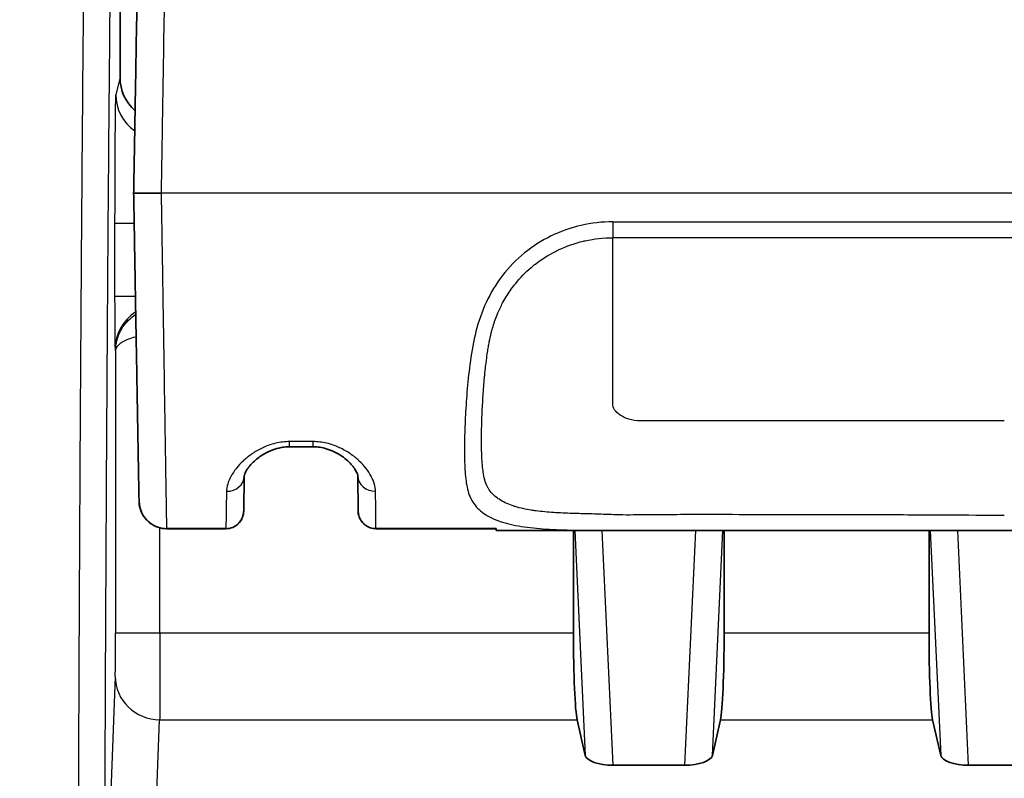
# Model space of a CAD drawing. Units: millimetres. Extents: x 43 to 3572, y 24 to 1710.
# Drawn here: x 1992 to 2020, y 1171 to 1193 of the extents above; entities that cross this region are included whole.
import ezdxf

# ---------------------------------------------------------------- set-up
doc = ezdxf.new("R2010")
doc.units = ezdxf.units.MM
doc.header["$LTSCALE"] = 3
doc.layers.get('Defpoints').update_dxf_attribs({"lineweight": 25})
for name, color, linetype, lineweight in [('Dimension (ISO)', 7, 'Continuous', 18), ('Dimension (ISO) @ 1', 7, 'Continuous', 18), ('Visible (ISO)', 7, 'Continuous', 35), ('Visible Narrow (ISO)', 7, 'Continuous', 25)]:
    doc.layers.add(name, color=color, linetype=linetype, lineweight=lineweight)
doc.styles.add('Note Text (TK)', font='txt')
doc.dimstyles.new('Default - Method 1b (TK)', dxfattribs={"dimscale": 3, "dimtxt": 2.5, "dimasz": 2.5, "dimexe": 1, "dimexo": 1.5, "dimgap": 1, "dimtad": 1, "dimtoh": 1, "dimrnd": 1e-08, "dimdsep": 46, "dimtxsty": 'Note Text (TK)', "dimcen": 0.09, "dimdle": 5, "dimclrd": 100, "dimclre": 100, "dimclrt": 7, "dimadec": 1, "dimazin": 1, "dimtfac": 1, "dimtmove": 0, "dimatfit": 3, "dimfxl": 0, "dimtolj": 1, "dimlwd": -1, "dimlwe": -1, "dimarcsym": 0})

# ---------------------------------------------------------------- blocks, each defined once
blk = doc.blocks.new('*D27')
at = {"layer": 'Defpoints', "color": 0, "transparency": 16777216}
for p in [(2111.125, 1306.914), (1685.835, 1150.914), (2111.125, 1150.914)]:
    blk.add_point(p, dxfattribs=at)
at = {"layer": 'Dimension (ISO)', "color": 100, "transparency": 16777216}
for p, q in [((1685.835, 1159.914), (1685.835, 1312.914)), ((2111.125, 1159.914), (2111.125, 1312.914)), ((1700.835, 1306.914), (2096.125, 1306.914))]:
    blk.add_line(p, q, dxfattribs=at)
for points in [[(1700.835, 1309.414), (1700.835, 1304.414), (1685.835, 1306.914)], [(2096.125, 1309.414), (2096.125, 1304.414), (2111.125, 1306.914)]]:
    blk.add_solid(points, dxfattribs=at)
at = {"layer": 'Dimension (ISO)', "color": 7, "transparency": 16777216, "insert": (1883.054, 1320.414), "char_height": 15, "attachment_point": 4, "style": 'Note Text (TK)'}
blk.add_mtext('\\A1;425', dxfattribs=at)

msp = doc.modelspace()

# ---------------------------------------------------------------- linework, layer by layer
at = {"layer": 'Visible (ISO)'}
for p, q in [((1994.619, 1196.592), (1994.619, 1191.483)), ((1995.009, 1188.181), (1995.803, 1188.181)), ((1999.464, 1180.927), (2000.135, 1180.927)), ((1998.153, 1179.087), (1998.17, 1180.087)), ((2001.416, 1180.091), (2001.425, 1179.092)), ((1995.163, 1179.366), (1995.163, 1179.365)), ((1993.466, 1179.253), (1993.466, 1179.253)), ((1998.153, 1179.084), (1998.153, 1179.087)), ((2001.425, 1179.092), (2001.425, 1179.088)), ((2007.58, 1179.02), (2007.58, 1179.02)), ((2017.74, 1178.974), (2017.74, 1178.974)), ((1995.957, 1178.585), (1997.645, 1178.585)), ((2001.933, 1178.585), (2005.37, 1178.585)), ((2005.373, 1178.534), (2005.37, 1178.592)), ((2034.411, 1178.534), (2005.373, 1178.534)), ((2007.58, 1178.534), (2007.58, 1175.6)), ((2011.885, 1178.534), (2011.885, 1175.6)), ((2017.74, 1175.6), (2017.74, 1178.534)), ((2007.915, 1172.104), (2007.683, 1173.125)), ((2011.549, 1172.104), (2011.781, 1173.125)), ((2018.075, 1172.104), (2017.843, 1173.125)), ((2008.712, 1171.822), (2010.752, 1171.822)), ((2018.872, 1171.822), (2020.912, 1171.822))]:
    msp.add_line(p, q, dxfattribs=at)
for centre, major_axis, ratio, start_param, end_param in [((1995.889, 1191.484), (0.308, 1.233), 0.999353, 1.815838, 2.664816), ((2007.713, 1175.6), (0, 2.54), 0.052408, 1.570796, 2.914845), ((2011.751, 1175.6), (0, -2.54), 0.052408, 0.226747, 1.570796), ((2017.873, 1175.6), (0, -2.54), 0.052408, 4.712389, 6.056438), ((2008.675, 1172.116), (0.763, -0.017), 0.385171, 3.237716, 4.769267), ((2010.789, 1172.116), (0.763, 0.017), 0.385171, 4.655511, 6.187062), ((2018.835, 1172.116), (0.763, -0.017), 0.385171, 3.237716, 4.769267)]:
    msp.add_ellipse(centre, major_axis=major_axis, ratio=ratio, start_param=start_param, end_param=end_param, dxfattribs=at)
for points, knots in [([(1995.308, 1205.282), (1995.308, 1205.282), (1995.308, 1205.282), (1995.308, 1205.281), (1995.308, 1205.281), (1995.308, 1205.281), (1995.308, 1205.281), (1995.307, 1205.275), (1995.307, 1205.252), (1995.306, 1205.215), (1995.306, 1205.215), (1995.306, 1205.214), (1995.306, 1205.214), (1995.305, 1205.139), (1995.303, 1205.012), (1995.3, 1204.84), (1995.3, 1204.838), (1995.3, 1204.836), (1995.3, 1204.833), (1995.297, 1204.661), (1995.293, 1204.445), (1995.288, 1204.177), (1995.288, 1204.172), (1995.288, 1204.167), (1995.288, 1204.161), (1995.283, 1203.894), (1995.278, 1203.577), (1995.271, 1203.187), (1995.271, 1203.176), (1995.271, 1203.166), (1995.27, 1203.155), (1995.267, 1202.964), (1995.263, 1202.756), (1995.259, 1202.522), (1995.259, 1202.507), (1995.259, 1202.493), (1995.259, 1202.478), (1995.257, 1202.368), (1995.255, 1202.252), (1995.252, 1202.129), (1995.252, 1202.112), (1995.252, 1202.094), (1995.252, 1202.076), (1995.249, 1201.953), (1995.247, 1201.822), (1995.245, 1201.682), (1995.244, 1201.661), (1995.244, 1201.64), (1995.244, 1201.619), (1995.238, 1201.316), (1995.232, 1200.975), (1995.225, 1200.578), (1995.225, 1200.547), (1995.224, 1200.515), (1995.224, 1200.484), (1995.217, 1200.081), (1995.209, 1199.621), (1995.199, 1199.077), (1995.198, 1199.03), (1995.198, 1198.983), (1995.197, 1198.935), (1995.195, 1198.832), (1995.193, 1198.727), (1995.191, 1198.618), (1995.19, 1198.566), (1995.189, 1198.514), (1995.188, 1198.46), (1995.187, 1198.35), (1995.185, 1198.235), (1995.182, 1198.119), (1995.181, 1198.062), (1995.18, 1198.004), (1995.179, 1197.946), (1995.174, 1197.652), (1995.169, 1197.342), (1995.163, 1197.017), (1995.162, 1196.95), (1995.161, 1196.883), (1995.16, 1196.814), (1995.154, 1196.486), (1995.148, 1196.142), (1995.142, 1195.785), (1995.14, 1195.708), (1995.139, 1195.631), (1995.138, 1195.552), (1995.134, 1195.332), (1995.13, 1195.106), (1995.126, 1194.877), (1995.123, 1194.732), (1995.121, 1194.587), (1995.118, 1194.44), (1995.117, 1194.354), (1995.115, 1194.268), (1995.114, 1194.182), (1995.107, 1193.802), (1995.1, 1193.414), (1995.093, 1193.013), (1995.092, 1192.919), (1995.09, 1192.824), (1995.088, 1192.728), (1995.081, 1192.325), (1995.074, 1191.909), (1995.067, 1191.479), (1995.065, 1191.374), (1995.063, 1191.268), (1995.061, 1191.16), (1995.058, 1190.997), (1995.055, 1190.833), (1995.052, 1190.668), (1995.051, 1190.559), (1995.049, 1190.449), (1995.047, 1190.339), (1995.044, 1190.175), (1995.041, 1190.01), (1995.038, 1189.845), (1995.036, 1189.736), (1995.034, 1189.626), (1995.032, 1189.516), (1995.028, 1189.242), (1995.023, 1188.967), (1995.018, 1188.691), (1995.016, 1188.554), (1995.013, 1188.416), (1995.011, 1188.279), (1995.01, 1188.246), (1995.01, 1188.214), (1995.009, 1188.181)], [0.00271951, 0.00271951, 0.00271951, 0.00271951, 0.00324298, 0.00324298, 0.00324298, 0.00326443, 0.00326443, 0.00326443, 0.00648595, 0.00648595, 0.00648595, 0.00652886, 0.00652886, 0.00652886, 0.0129719, 0.0129719, 0.0129719, 0.01305772, 0.01305772, 0.01305772, 0.01945785, 0.01945785, 0.01945785, 0.01958657, 0.01958657, 0.01958657, 0.02594381, 0.02594381, 0.02594381, 0.02611543, 0.02611543, 0.02611543, 0.02918678, 0.02918678, 0.02918678, 0.02937986, 0.02937986, 0.02937986, 0.03080827, 0.03080827, 0.03080827, 0.03101207, 0.03101207, 0.03101207, 0.03242976, 0.03242976, 0.03242976, 0.03264431, 0.03264431, 0.03264431, 0.03567273, 0.03567273, 0.03567273, 0.03590872, 0.03590872, 0.03590872, 0.03891571, 0.03891571, 0.03891571, 0.03917315, 0.03917315, 0.03917315, 0.03972645, 0.03972645, 0.03972645, 0.03998917, 0.03998917, 0.03998917, 0.0405372, 0.0405372, 0.0405372, 0.04080534, 0.04080534, 0.04080534, 0.04215868, 0.04215868, 0.04215868, 0.04243758, 0.04243758, 0.04243758, 0.04378017, 0.04378017, 0.04378017, 0.04406979, 0.04406979, 0.04406979, 0.04488591, 0.04488591, 0.04488591, 0.04540166, 0.04540166, 0.04540166, 0.045702, 0.045702, 0.045702, 0.04702315, 0.04702315, 0.04702315, 0.04733422, 0.04733422, 0.04733422, 0.04864464, 0.04864464, 0.04864464, 0.04896627, 0.04896627, 0.04896627, 0.04945538, 0.04945538, 0.04945538, 0.04978055, 0.04978055, 0.04978055, 0.05026612, 0.05026612, 0.05026612, 0.05058926, 0.05058926, 0.05058926, 0.05139289, 0.05139289, 0.05139289, 0.05179308, 0.05179308, 0.05179308, 0.05188761, 0.05188761, 0.05188761, 0.05188761]), ([(1995.009, 1188.181), (1995.014, 1187.923), (1995.018, 1187.665), (1995.023, 1187.408), (1995.027, 1187.172), (1995.031, 1186.937), (1995.035, 1186.702), (1995.035, 1186.68), (1995.036, 1186.658), (1995.036, 1186.635), (1995.04, 1186.399), (1995.044, 1186.163), (1995.048, 1185.927), (1995.053, 1185.669), (1995.057, 1185.412), (1995.062, 1185.158), (1995.062, 1185.14), (1995.062, 1185.121), (1995.063, 1185.102), (1995.071, 1184.615), (1995.08, 1184.141), (1995.088, 1183.683), (1995.088, 1183.669), (1995.088, 1183.655), (1995.088, 1183.641), (1995.092, 1183.418), (1995.096, 1183.201), (1995.1, 1182.994), (1995.1, 1182.982), (1995.1, 1182.971), (1995.1, 1182.96), (1995.104, 1182.752), (1995.107, 1182.551), (1995.111, 1182.358), (1995.111, 1182.349), (1995.111, 1182.34), (1995.111, 1182.331), (1995.115, 1182.137), (1995.118, 1181.951), (1995.121, 1181.771), (1995.124, 1181.583), (1995.127, 1181.404), (1995.13, 1181.236), (1995.13, 1181.231), (1995.13, 1181.225), (1995.131, 1181.22), (1995.136, 1180.89), (1995.141, 1180.598), (1995.146, 1180.344), (1995.146, 1180.342), (1995.146, 1180.34), (1995.146, 1180.338), (1995.148, 1180.212), (1995.15, 1180.095), (1995.152, 1179.99), (1995.154, 1179.884), (1995.155, 1179.79), (1995.157, 1179.708), (1995.16, 1179.544), (1995.162, 1179.428), (1995.163, 1179.366)], [0, 0, 0, 0, 0.00077297, 0.00077297, 0.00077297, 0.00147871, 0.00147871, 0.00147871, 0.00154594, 0.00154594, 0.00154594, 0.0022564, 0.0022564, 0.0022564, 0.00303486, 0.00303486, 0.00303486, 0.00309188, 0.00309188, 0.00309188, 0.00459202, 0.00459202, 0.00459202, 0.00463782, 0.00463782, 0.00463782, 0.00537057, 0.00537057, 0.00537057, 0.00541079, 0.00541079, 0.00541079, 0.00614915, 0.00614915, 0.00614915, 0.00618376, 0.00618376, 0.00618376, 0.00692772, 0.00692772, 0.00692772, 0.0077063, 0.0077063, 0.0077063, 0.00772969, 0.00772969, 0.00772969, 0.00926344, 0.00926344, 0.00926344, 0.00927563, 0.00927563, 0.00927563, 0.01004184, 0.01004184, 0.01004184, 0.01081851, 0.01081851, 0.01081851, 0.01236751, 0.01236751, 0.01236751, 0.01236751]), ([(1999.464, 1180.927), (1999.444, 1180.927), (1999.423, 1180.926), (1999.343, 1180.922), (1999.283, 1180.915), (1999.141, 1180.889), (1999.06, 1180.866), (1998.893, 1180.805), (1998.809, 1180.763), (1998.627, 1180.656), (1998.535, 1180.587), (1998.36, 1180.428), (1998.285, 1180.335), (1998.19, 1180.18), (1998.173, 1180.118), (1998.17, 1180.092), (1998.17, 1180.089), (1998.17, 1180.087)], [0, 0, 0, 0, 0.0060368, 0.0060368, 0.0242485, 0.0242485, 0.0507091, 0.0507091, 0.0835473, 0.0835473, 0.1292348, 0.1292348, 0.1889143, 0.1889143, 0.2502275, 0.2502275, 0.2591263, 0.2591263, 0.2591263, 0.2591263]), ([(2001.416, 1180.091), (2001.416, 1180.107), (2001.403, 1180.177), (2001.298, 1180.346), (2001.225, 1180.435), (2001.028, 1180.615), (2000.897, 1180.709), (2000.669, 1180.818), (2000.592, 1180.848), (2000.453, 1180.889), (2000.394, 1180.902), (2000.268, 1180.921), (2000.201, 1180.927), (2000.135, 1180.927)], [0, 0, 0, 0, 0.0725321, 0.0725321, 0.1299559, 0.1299559, 0.1916105, 0.1916105, 0.2190493, 0.2190493, 0.2380215, 0.2380215, 0.258004, 0.258004, 0.258004, 0.258004]), ([(1995.957, 1178.585), (1995.871, 1178.585), (1995.784, 1178.599), (1995.622, 1178.654), (1995.544, 1178.695), (1995.407, 1178.799), (1995.346, 1178.864), (1995.25, 1179.006), (1995.213, 1179.086), (1995.182, 1179.201), (1995.176, 1179.233), (1995.166, 1179.298), (1995.163, 1179.331), (1995.163, 1179.365)], [0, 0, 0, 0, 0.0256611, 0.0256611, 0.0514684, 0.0514684, 0.0772696, 0.0772696, 0.1030699, 0.1030699, 0.1128689, 0.1128689, 0.1228229, 0.1228229, 0.1228229, 0.1228229]), ([(1998.153, 1179.084), (1998.152, 1179.065), (1998.151, 1179.046), (1998.146, 1179.009), (1998.143, 1178.991), (1998.126, 1178.921), (1998.105, 1178.871), (1998.05, 1178.782), (1998.015, 1178.741), (1997.935, 1178.672), (1997.889, 1178.644), (1997.779, 1178.598), (1997.711, 1178.585), (1997.645, 1178.585)], [0, 0, 0, 0, 0.00565834, 0.00565834, 0.01124688, 0.01124688, 0.02705701, 0.02705701, 0.04286712, 0.04286712, 0.05867721, 0.05867721, 0.07857914, 0.07857914, 0.07857914, 0.07857914]), ([(2001.933, 1178.585), (2001.878, 1178.585), (2001.823, 1178.594), (2001.719, 1178.629), (2001.669, 1178.655), (2001.581, 1178.722), (2001.543, 1178.763), (2001.481, 1178.854), (2001.457, 1178.906), (2001.437, 1178.98), (2001.433, 1179.001), (2001.427, 1179.044), (2001.425, 1179.066), (2001.425, 1179.088)], [0, 0, 0, 0, 0.01639916, 0.01639916, 0.03291673, 0.03291673, 0.04942955, 0.04942955, 0.06594179, 0.06594179, 0.07244024, 0.07244024, 0.07904929, 0.07904929, 0.07904929, 0.07904929])]:
    msp.add_open_spline(points, degree=3, knots=knots, dxfattribs=at)
at = {"layer": 'Visible Narrow (ISO)'}
for p, q in [((1994.619, 1191.483), (1994.497, 1190.996)), ((2043.981, 1188.181), (1995.803, 1188.181)), ((1994.466, 1187.315), (1995.024, 1187.315)), ((1994.466, 1187.315), (1994.466, 1185.234)), ((2008.7, 1187.358), (2031.084, 1187.358)), ((2006.584, 1186.756), (2006.584, 1186.756)), ((2031.084, 1186.903), (2008.7, 1186.903)), ((2006.435, 1186.659), (2006.435, 1186.659)), ((2006.584, 1186.22), (2006.584, 1186.22)), ((2005.767, 1186.08), (2005.767, 1186.08)), ((1994.466, 1185.234), (1995.06, 1185.234)), ((1994.479, 1183.711), (1994.491, 1183.665)), ((1994.491, 1183.665), (1994.491, 1175.6)), ((2019.892, 1181.668), (2009.494, 1181.668)), ((2000.135, 1181.074), (1999.464, 1181.074)), ((1999.464, 1180.927), (1999.464, 1181.074)), ((2000.135, 1180.927), (2000.135, 1181.074)), ((1993.465, 1179.136), (1993.465, 1179.136)), ((2007.595, 1179.019), (2007.595, 1179.019)), ((2017.757, 1178.974), (2017.757, 1178.974)), ((1993.464, 1178.779), (1993.464, 1178.779)), ((1995.761, 1175.6), (1995.761, 1178.609)), ((1997.645, 1178.592), (1995.957, 1178.592)), ((1995.957, 1178.585), (1995.957, 1178.592)), ((1997.645, 1178.592), (1997.645, 1178.585)), ((2005.37, 1178.592), (2001.933, 1178.592)), ((2001.933, 1178.585), (2001.933, 1178.592)), ((2007.617, 1178.534), (2007.915, 1172.104)), ((2008.712, 1171.822), (2008.402, 1178.534)), ((2011.063, 1178.534), (2010.752, 1171.822)), ((2011.549, 1172.104), (2011.847, 1178.534)), ((2017.777, 1178.534), (2018.075, 1172.104)), ((2018.872, 1171.822), (2018.562, 1178.534)), ((1995.761, 1175.6), (1994.491, 1175.6)), ((2007.58, 1175.6), (1995.761, 1175.6)), ((2017.74, 1175.6), (2011.885, 1175.6)), ((1994.482, 1174.363), (1994.358, 1171.077)), ((1995.628, 1169.84), (1995.752, 1173.125)), ((1995.752, 1173.125), (2007.683, 1173.125)), ((2011.781, 1173.125), (2017.843, 1173.125))]:
    msp.add_line(p, q, dxfattribs=at)
for centre, major_axis, ratio, start_param, end_param in [((1995.767, 1190.996), (-1.232, 0.308), 0.999353, 0.245041, 1.20576), ((2008.7, 1187.371), (0, -0.508), 0.000073, 4.737548, 5.885242), ((1995.749, 1183.711), (-1.232, -0.308), 0.999353, 5.033387, 6.038144), ((1997.662, 1180.096), (0.508, -0.009), 0.86938, 4.727563, 6.283185), ((2001.924, 1180.096), (-0.508, -0.004), 0.869413, 0, 1.563209), ((1995.957, 1179.38), (-0.794, -0.014), 0.992883, 0, 1.553467), ((1997.645, 1179.096), (0.508, -0.009), 0.992883, 4.729718, 6.283185), ((2001.933, 1179.096), (-0.508, -0.004), 0.992885, 0, 1.562132), ((1995.752, 1174.363), (-1.269, 0.048), 0.974368, 0.038801, 1.607635)]:
    msp.add_ellipse(centre, major_axis=major_axis, ratio=ratio, start_param=start_param, end_param=end_param, dxfattribs=at)
for points, knots in [([(1993.813, 1207.809), (1993.811, 1207.794), (1993.809, 1207.776), (1993.805, 1207.733), (1993.799, 1207.658), (1993.793, 1207.554), (1993.78, 1207.309), (1993.772, 1207.097), (1993.748, 1206.33), (1993.732, 1205.657), (1993.702, 1204.083), (1993.687, 1203.182), (1993.665, 1201.719), (1993.658, 1201.212), (1993.644, 1200.174), (1993.637, 1199.64), (1993.603, 1196.899), (1993.577, 1194.473), (1993.542, 1190.463), (1993.53, 1189.065), (1993.514, 1186.874), (1993.509, 1186.128), (1993.498, 1184.605), (1993.493, 1183.826), (1993.468, 1179.876), (1993.451, 1176.569), (1993.429, 1171.428), (1993.422, 1169.685), (1993.409, 1166.141), (1993.403, 1164.341), (1993.394, 1161.597), (1993.392, 1160.675), (1993.387, 1158.816), (1993.384, 1157.879), (1993.378, 1155.058), (1993.374, 1153.161), (1993.368, 1149.342), (1993.365, 1147.415), (1993.362, 1143.539), (1993.361, 1141.595), (1993.361, 1139.645)], [-0.00000006, -0.00000006, -0.00000006, -0.00000006, 0.00073275, 0.00073275, 0.00146555, 0.00293117, 0.00293117, 0.0058624, 0.0058624, 0.01172485, 0.01172485, 0.01758731, 0.01758731, 0.02051854, 0.02051854, 0.02344977, 0.02344977, 0.03517468, 0.03517468, 0.04103714, 0.04103714, 0.04396837, 0.04396837, 0.0468996, 0.0468996, 0.05862451, 0.05862451, 0.06448697, 0.06448697, 0.07034942, 0.07034942, 0.07328065, 0.07328065, 0.07621188, 0.07621188, 0.08207434, 0.08207434, 0.0879368, 0.0879368, 0.09379925, 0.09379925, 0.09379925, 0.09379925]), ([(1994.123, 1139.645), (1994.123, 1141.578), (1994.124, 1143.494), (1994.126, 1145.397), (1994.127, 1147.299), (1994.13, 1149.188), (1994.133, 1151.065), (1994.136, 1152.941), (1994.14, 1154.807), (1994.144, 1156.661), (1994.146, 1157.588), (1994.149, 1158.514), (1994.151, 1159.434), (1994.154, 1160.353), (1994.156, 1161.265), (1994.159, 1162.169), (1994.164, 1163.979), (1994.17, 1165.759), (1994.177, 1167.512), (1994.183, 1169.265), (1994.19, 1170.989), (1994.198, 1172.685), (1994.213, 1176.075), (1994.23, 1179.347), (1994.249, 1182.475), (1994.254, 1183.256), (1994.259, 1184.028), (1994.265, 1184.783), (1994.27, 1185.537), (1994.275, 1186.276), (1994.28, 1186.999), (1994.291, 1188.446), (1994.303, 1189.831), (1994.315, 1191.155), (1994.338, 1193.804), (1994.364, 1196.209), (1994.391, 1198.382), (1994.398, 1198.926), (1994.405, 1199.455), (1994.412, 1199.969), (1994.419, 1200.484), (1994.426, 1200.986), (1994.434, 1201.47), (1994.448, 1202.438), (1994.463, 1203.334), (1994.478, 1204.117), (1994.493, 1204.901), (1994.509, 1205.572), (1994.525, 1206.083), (1994.533, 1206.338), (1994.542, 1206.55), (1994.55, 1206.713), (1994.558, 1206.876), (1994.567, 1206.989), (1994.575, 1207.049)], [0, 0, 0, 0, 0.00572924, 0.00572924, 0.00572924, 0.01145849, 0.01145849, 0.01145849, 0.01718773, 0.01718773, 0.01718773, 0.02005235, 0.02005235, 0.02005235, 0.02291697, 0.02291697, 0.02291697, 0.02864621, 0.02864621, 0.02864621, 0.03437546, 0.03437546, 0.03437546, 0.04583394, 0.04583394, 0.04583394, 0.04869856, 0.04869856, 0.04869856, 0.05156318, 0.05156318, 0.05156318, 0.05729243, 0.05729243, 0.05729243, 0.06875091, 0.06875091, 0.06875091, 0.07161553, 0.07161553, 0.07161553, 0.07448015, 0.07448015, 0.07448015, 0.0802094, 0.0802094, 0.0802094, 0.08593864, 0.08593864, 0.08593864, 0.08880326, 0.08880326, 0.08880326, 0.09166788, 0.09166788, 0.09166788, 0.09166788]), ([(1995.803, 1188.181), (1995.803, 1188.21), (1995.804, 1188.239), (1995.804, 1188.269), (1995.807, 1188.416), (1995.809, 1188.561), (1995.812, 1188.704), (1995.813, 1188.813), (1995.815, 1188.922), (1995.817, 1189.031), (1995.82, 1189.214), (1995.823, 1189.397), (1995.826, 1189.579), (1995.828, 1189.678), (1995.829, 1189.776), (1995.831, 1189.875), (1995.834, 1190.07), (1995.837, 1190.265), (1995.84, 1190.46), (1995.842, 1190.544), (1995.843, 1190.628), (1995.844, 1190.712), (1995.848, 1190.924), (1995.851, 1191.136), (1995.855, 1191.345), (1995.856, 1191.41), (1995.857, 1191.476), (1995.858, 1191.541), (1995.866, 1192.058), (1995.874, 1192.557), (1995.882, 1193.039), (1995.882, 1193.065), (1995.883, 1193.09), (1995.883, 1193.115), (1995.891, 1193.621), (1995.899, 1194.109), (1995.907, 1194.583), (1995.911, 1194.831), (1995.915, 1195.074), (1995.92, 1195.315), (1995.923, 1195.537), (1995.927, 1195.757), (1995.93, 1195.971), (1995.931, 1195.987), (1995.931, 1196.004), (1995.931, 1196.021), (1995.938, 1196.45), (1995.945, 1196.862), (1995.952, 1197.254), (1995.952, 1197.286), (1995.953, 1197.317), (1995.953, 1197.349), (1995.96, 1197.721), (1995.965, 1198.075), (1995.971, 1198.411), (1995.972, 1198.455), (1995.972, 1198.499), (1995.973, 1198.543), (1995.976, 1198.73), (1995.979, 1198.912), (1995.982, 1199.086), (1995.984, 1199.205), (1995.986, 1199.32), (1995.988, 1199.433), (1995.989, 1199.484), (1995.99, 1199.534), (1995.99, 1199.584), (1996, 1200.148), (1996.008, 1200.627), (1996.015, 1201.047), (1996.016, 1201.098), (1996.017, 1201.148), (1996.017, 1201.197), (1996.024, 1201.591), (1996.03, 1201.932), (1996.035, 1202.236), (1996.036, 1202.279), (1996.036, 1202.321), (1996.037, 1202.363), (1996.04, 1202.529), (1996.043, 1202.684), (1996.045, 1202.829), (1996.047, 1202.936), (1996.049, 1203.038), (1996.05, 1203.136), (1996.051, 1203.17), (1996.052, 1203.203), (1996.052, 1203.236), (1996.056, 1203.46), (1996.06, 1203.661), (1996.063, 1203.846), (1996.063, 1203.871), (1996.064, 1203.896), (1996.064, 1203.921), (1996.071, 1204.31), (1996.076, 1204.629), (1996.081, 1204.898), (1996.081, 1204.91), (1996.081, 1204.923), (1996.082, 1204.935), (1996.086, 1205.204), (1996.09, 1205.422), (1996.093, 1205.597), (1996.093, 1205.601), (1996.093, 1205.606), (1996.093, 1205.611), (1996.096, 1205.785), (1996.099, 1205.915), (1996.1, 1205.991), (1996.1, 1205.991), (1996.1, 1205.992), (1996.1, 1205.993), (1996.101, 1206.031), (1996.101, 1206.054), (1996.101, 1206.061), (1996.101, 1206.061), (1996.101, 1206.061), (1996.101, 1206.061), (1996.101, 1206.062), (1996.101, 1206.062), (1996.101, 1206.062)], [-0.00000006, -0.00000006, -0.00000006, -0.00000006, 0.00008738, 0.00008738, 0.00008738, 0.00052006, 0.00052006, 0.00052006, 0.00084724, 0.00084724, 0.00084724, 0.00139722, 0.00139722, 0.00139722, 0.00169453, 0.00169453, 0.00169453, 0.0022857, 0.0022857, 0.0022857, 0.00254183, 0.00254183, 0.00254183, 0.00318668, 0.00318668, 0.00318668, 0.00338913, 0.00338913, 0.00338913, 0.00499893, 0.00499893, 0.00499893, 0.00508372, 0.00508372, 0.00508372, 0.00677831, 0.00677831, 0.00677831, 0.00766214, 0.00766214, 0.00766214, 0.0084729, 0.0084729, 0.0084729, 0.00853674, 0.00853674, 0.00853674, 0.0101675, 0.0101675, 0.0101675, 0.0103001, 0.0103001, 0.0103001, 0.01186209, 0.01186209, 0.01186209, 0.01206947, 0.01206947, 0.01206947, 0.0129525, 0.0129525, 0.0129525, 0.01355668, 0.01355668, 0.01355668, 0.01383291, 0.01383291, 0.01383291, 0.01694587, 0.01694587, 0.01694587, 0.01732141, 0.01732141, 0.01732141, 0.02033505, 0.02033505, 0.02033505, 0.02076304, 0.02076304, 0.02076304, 0.02246852, 0.02246852, 0.02246852, 0.02372424, 0.02372424, 0.02372424, 0.02416062, 0.02416062, 0.02416062, 0.02711343, 0.02711343, 0.02711343, 0.02751907, 0.02751907, 0.02751907, 0.0338918, 0.0338918, 0.0338918, 0.03418675, 0.03418675, 0.03418675, 0.04067017, 0.04067017, 0.04067017, 0.04084657, 0.04084657, 0.04084657, 0.04744854, 0.04744854, 0.04744854, 0.04751966, 0.04751966, 0.04751966, 0.05083773, 0.05083773, 0.05083773, 0.05086624, 0.05086624, 0.05086624, 0.05141336, 0.05141336, 0.05141336, 0.05141336]), ([(1994.497, 1190.996), (1994.493, 1190.979), (1994.489, 1190.871), (1994.485, 1190.68), (1994.482, 1190.488), (1994.478, 1190.213), (1994.475, 1189.874), (1994.472, 1189.534), (1994.47, 1189.132), (1994.469, 1188.695), (1994.467, 1188.258), (1994.466, 1187.787), (1994.466, 1187.315)], [1.605703, 1.605703, 1.605703, 1.605703, 1.989675, 1.989675, 1.989675, 2.373648, 2.373648, 2.373648, 2.75762, 2.75762, 2.75762, 3.141593, 3.141593, 3.141593, 3.141593]), ([(1995.957, 1178.592), (1995.955, 1178.659), (1995.954, 1178.783), (1995.949, 1179.047), (1995.948, 1179.148), (1995.944, 1179.376), (1995.942, 1179.504), (1995.935, 1179.919), (1995.93, 1180.238), (1995.919, 1180.961), (1995.912, 1181.369), (1995.899, 1182.244), (1995.891, 1182.716), (1995.875, 1183.739), (1995.867, 1184.27), (1995.85, 1185.363), (1995.841, 1185.926), (1995.827, 1186.77), (1995.822, 1187.052), (1995.815, 1187.475), (1995.813, 1187.616), (1995.808, 1187.899), (1995.805, 1188.042), (1995.803, 1188.181)], [0, 0, 0, 0, 0.0016735, 0.0016735, 0.00251025, 0.00251025, 0.00334699, 0.00334699, 0.00502049, 0.00502049, 0.00669399, 0.00669399, 0.00836749, 0.00836749, 0.01004098, 0.01004098, 0.01171448, 0.01171448, 0.01255123, 0.01255123, 0.0129696, 0.0129696, 0.01338798, 0.01338798, 0.01338798, 0.01338798]), ([(2008.7, 1187.358), (2008.394, 1187.358), (2008.095, 1187.325), (2007.507, 1187.189), (2007.216, 1187.086), (2006.673, 1186.823), (2006.418, 1186.662), (2005.945, 1186.278), (2005.735, 1186.061), (2005.369, 1185.586), (2005.211, 1185.324), (2004.959, 1184.784), (2004.863, 1184.506), (2004.72, 1183.939), (2004.673, 1183.658), (2004.596, 1183.113), (2004.567, 1182.847), (2004.521, 1182.331), (2004.504, 1182.082), (2004.479, 1181.609), (2004.47, 1181.384), (2004.461, 1180.954), (2004.46, 1180.75), (2004.47, 1180.362), (2004.48, 1180.18), (2004.519, 1179.843), (2004.549, 1179.688), (2004.655, 1179.406), (2004.734, 1179.28), (2004.945, 1179.064), (2005.077, 1178.972), (2005.391, 1178.82), (2005.57, 1178.761), (2005.971, 1178.666), (2006.195, 1178.632), (2006.671, 1178.582), (2006.924, 1178.566), (2007.463, 1178.545), (2007.744, 1178.54), (2008.319, 1178.535), (2008.616, 1178.534), (2009.225, 1178.534), (2009.53, 1178.534), (2010.139, 1178.534), (2010.444, 1178.534), (2011.358, 1178.534), (2011.968, 1178.534), (2013.797, 1178.534), (2015.016, 1178.534), (2016.844, 1178.534), (2017.454, 1178.534), (2018.673, 1178.534), (2019.283, 1178.534), (2019.892, 1178.534)], [0, 0, 0, 0, 0.00090343, 0.00090343, 0.00180686, 0.00180686, 0.00271029, 0.00271029, 0.00361372, 0.00361372, 0.00451716, 0.00451716, 0.00542059, 0.00542059, 0.00632402, 0.00632402, 0.00722745, 0.00722745, 0.00813088, 0.00813088, 0.00903431, 0.00903431, 0.00993774, 0.00993774, 0.01084117, 0.01084117, 0.0117446, 0.0117446, 0.01264803, 0.01264803, 0.01355147, 0.01355147, 0.0144549, 0.0144549, 0.01535833, 0.01535833, 0.01626176, 0.01626176, 0.01716519, 0.01716519, 0.01806862, 0.01806862, 0.01897205, 0.01897205, 0.01987548, 0.01987548, 0.02168235, 0.02168235, 0.02529607, 0.02529607, 0.02710293, 0.02710293, 0.02890979, 0.02890979, 0.02890979, 0.02890979]), ([(2019.892, 1178.961), (2019.352, 1178.966), (2018.812, 1178.969), (2018.272, 1178.971), (2018.244, 1178.971), (2018.215, 1178.971), (2018.187, 1178.972), (2017.618, 1178.974), (2017.05, 1178.977), (2016.481, 1178.979), (2015.344, 1178.982), (2014.207, 1178.984), (2013.07, 1178.985), (2013.008, 1178.985), (2012.947, 1178.985), (2012.886, 1178.985), (2012.378, 1178.986), (2011.871, 1178.987), (2011.364, 1178.987), (2011.273, 1178.987), (2011.181, 1178.987), (2011.09, 1178.987), (2010.792, 1178.987), (2010.493, 1178.986), (2010.193, 1178.985), (2010.016, 1178.984), (2009.836, 1178.983), (2009.659, 1178.981), (2009.588, 1178.98), (2009.516, 1178.979), (2009.445, 1178.978), (2009.419, 1178.978), (2009.392, 1178.978), (2009.365, 1178.978), (2009.347, 1178.977), (2009.328, 1178.977), (2009.31, 1178.977), (2009.305, 1178.977), (2009.3, 1178.977), (2009.295, 1178.977), (2009.161, 1178.976), (2009.027, 1178.975), (2008.894, 1178.979), (2008.865, 1178.979), (2008.836, 1178.98), (2008.807, 1178.981), (2008.704, 1178.985), (2008.602, 1178.989), (2008.502, 1178.993), (2008.327, 1179), (2008.154, 1179.005), (2007.985, 1179.009), (2007.903, 1179.011), (2007.821, 1179.013), (2007.74, 1179.015), (2007.558, 1179.02), (2007.38, 1179.026), (2007.209, 1179.034), (2007.145, 1179.038), (2007.082, 1179.041), (2007.02, 1179.045), (2006.843, 1179.057), (2006.673, 1179.072), (2006.512, 1179.094), (2006.466, 1179.1), (2006.421, 1179.106), (2006.376, 1179.114), (2006.209, 1179.14), (2006.056, 1179.174), (2005.917, 1179.216), (2005.888, 1179.225), (2005.859, 1179.234), (2005.831, 1179.244), (2005.689, 1179.293), (2005.561, 1179.354), (2005.453, 1179.425), (2005.438, 1179.436), (2005.423, 1179.446), (2005.408, 1179.457), (2005.3, 1179.536), (2005.213, 1179.627), (2005.149, 1179.734), (2005.143, 1179.743), (2005.137, 1179.752), (2005.132, 1179.762), (2005.103, 1179.815), (2005.079, 1179.871), (2005.059, 1179.93), (2005.037, 1180), (2005.02, 1180.074), (2005.007, 1180.151), (2005.005, 1180.161), (2005.004, 1180.171), (2005.002, 1180.18), (2004.979, 1180.326), (2004.967, 1180.482), (2004.96, 1180.646), (2004.959, 1180.663), (2004.958, 1180.681), (2004.958, 1180.698), (2004.951, 1180.858), (2004.949, 1181.026), (2004.951, 1181.2), (2004.951, 1181.228), (2004.951, 1181.256), (2004.951, 1181.285), (2004.954, 1181.491), (2004.96, 1181.706), (2004.97, 1181.931), (2004.978, 1182.102), (2004.988, 1182.279), (2005.001, 1182.462), (2005.005, 1182.521), (2005.009, 1182.58), (2005.014, 1182.64), (2005.027, 1182.814), (2005.044, 1182.992), (2005.064, 1183.173), (2005.071, 1183.234), (2005.078, 1183.296), (2005.086, 1183.357), (2005.088, 1183.372), (2005.09, 1183.386), (2005.091, 1183.401), (2005.102, 1183.479), (2005.112, 1183.559), (2005.125, 1183.639), (2005.132, 1183.686), (2005.139, 1183.734), (2005.148, 1183.782), (2005.152, 1183.806), (2005.156, 1183.83), (2005.16, 1183.854), (2005.165, 1183.878), (2005.169, 1183.902), (2005.174, 1183.926), (2005.19, 1184.012), (2005.209, 1184.098), (2005.23, 1184.184), (2005.241, 1184.228), (2005.253, 1184.272), (2005.266, 1184.316), (2005.302, 1184.446), (2005.346, 1184.574), (2005.397, 1184.701), (2005.428, 1184.777), (2005.462, 1184.853), (2005.499, 1184.928), (2005.523, 1184.977), (2005.548, 1185.026), (2005.574, 1185.074), (2005.641, 1185.197), (2005.717, 1185.317), (2005.798, 1185.43), (2005.839, 1185.488), (2005.882, 1185.545), (2005.927, 1185.599), (2006.058, 1185.76), (2006.204, 1185.911), (2006.365, 1186.048), (2006.407, 1186.083), (2006.449, 1186.118), (2006.492, 1186.151), (2006.674, 1186.292), (2006.865, 1186.413), (2007.068, 1186.514), (2007.1, 1186.531), (2007.132, 1186.546), (2007.165, 1186.562), (2007.387, 1186.665), (2007.624, 1186.747), (2007.862, 1186.805), (2007.88, 1186.809), (2007.898, 1186.813), (2007.916, 1186.817), (2008.172, 1186.874), (2008.434, 1186.902), (2008.7, 1186.903)], [0, 0, 0, 0, 0.00162027, 0.00162027, 0.00162027, 0.0017056, 0.0017056, 0.0017056, 0.0034112, 0.0034112, 0.0034112, 0.0068224, 0.0068224, 0.0068224, 0.00700663, 0.00700663, 0.00700663, 0.008528, 0.008528, 0.008528, 0.00880238, 0.00880238, 0.00880238, 0.00970024, 0.00970024, 0.00970024, 0.0102336, 0.0102336, 0.0102336, 0.0104468, 0.0104468, 0.0104468, 0.01052675, 0.01052675, 0.01052675, 0.01058218, 0.01058218, 0.01058218, 0.0105967, 0.0105967, 0.0105967, 0.01099826, 0.01099826, 0.01099826, 0.0110864, 0.0110864, 0.0110864, 0.0113982, 0.0113982, 0.0113982, 0.0119392, 0.0119392, 0.0119392, 0.01220195, 0.01220195, 0.01220195, 0.012792, 0.012792, 0.012792, 0.01301291, 0.01301291, 0.01301291, 0.0136448, 0.0136448, 0.0136448, 0.0138253, 0.0138253, 0.0138253, 0.0144976, 0.0144976, 0.0144976, 0.0146383, 0.0146383, 0.0146383, 0.0153504, 0.0153504, 0.0153504, 0.01545272, 0.01545272, 0.01545272, 0.0162032, 0.0162032, 0.0162032, 0.01626898, 0.01626898, 0.01626898, 0.0166296, 0.0166296, 0.0166296, 0.017056, 0.017056, 0.017056, 0.01710967, 0.01710967, 0.01710967, 0.0179088, 0.0179088, 0.0179088, 0.01799166, 0.01799166, 0.01799166, 0.0187616, 0.0187616, 0.0187616, 0.01888693, 0.01888693, 0.01888693, 0.0197857, 0.0197857, 0.0197857, 0.0204672, 0.0204672, 0.0204672, 0.02068582, 0.02068582, 0.02068582, 0.02132, 0.02132, 0.02132, 0.0215332, 0.0215332, 0.0215332, 0.02158254, 0.02158254, 0.02158254, 0.021853, 0.021853, 0.021853, 0.0220129, 0.0220129, 0.0220129, 0.02209285, 0.02209285, 0.02209285, 0.0221728, 0.0221728, 0.0221728, 0.0224548, 0.0224548, 0.0224548, 0.0225992, 0.0225992, 0.0225992, 0.0230256, 0.0230256, 0.0230256, 0.02328386, 0.02328386, 0.02328386, 0.023452, 0.023452, 0.023452, 0.0238784, 0.0238784, 0.0238784, 0.0240946, 0.0240946, 0.0240946, 0.0247312, 0.0247312, 0.0247312, 0.0248954, 0.0248954, 0.0248954, 0.025584, 0.025584, 0.025584, 0.02569332, 0.02569332, 0.02569332, 0.0264368, 0.0264368, 0.0264368, 0.02649282, 0.02649282, 0.02649282, 0.0272896, 0.0272896, 0.0272896, 0.0272896]), ([(2008.7, 1185.411), (2008.7, 1185.719), (2008.7, 1186.015), (2008.7, 1186.271), (2008.7, 1186.526), (2008.7, 1186.741), (2008.7, 1186.902)], [0, 0, 0, 0, 1.18388, 1.18388, 1.18388, 2.367723, 2.367723, 2.367723, 2.367723]), ([(2008.7, 1182.158), (2008.7, 1182.378), (2008.7, 1182.602), (2008.7, 1182.836), (2008.7, 1183.071), (2008.7, 1183.315), (2008.7, 1183.579), (2008.7, 1183.711), (2008.7, 1183.848), (2008.7, 1183.991), (2008.7, 1184.013), (2008.7, 1184.035), (2008.7, 1184.058), (2008.7, 1184.18), (2008.7, 1184.308), (2008.7, 1184.442), (2008.7, 1184.6), (2008.7, 1184.764), (2008.7, 1184.928), (2008.7, 1185.091), (2008.7, 1185.253), (2008.7, 1185.411)], [0, 0, 0, 0, 1.174714, 1.174714, 1.174714, 2.349427, 2.349427, 2.349427, 2.936784, 2.936784, 2.936784, 3.027853, 3.027853, 3.027853, 3.524141, 3.524141, 3.524141, 4.111498, 4.111498, 4.111498, 4.698854, 4.698854, 4.698854, 4.698854]), ([(1994.466, 1185.234), (1994.466, 1185.039), (1994.467, 1184.844), (1994.467, 1184.663), (1994.468, 1184.482), (1994.469, 1184.315), (1994.47, 1184.175), (1994.471, 1184.035), (1994.473, 1183.921), (1994.474, 1183.842), (1994.476, 1183.762), (1994.477, 1183.718), (1994.479, 1183.711)], [6.283185, 6.283185, 6.283185, 6.283185, 6.667158, 6.667158, 6.667158, 7.05113, 7.05113, 7.05113, 7.435103, 7.435103, 7.435103, 7.819075, 7.819075, 7.819075, 7.819075]), ([(1994.491, 1183.665), (1994.491, 1183.817), (1994.521, 1183.983), (1994.588, 1184.141), (1994.65, 1184.289), (1994.744, 1184.429), (1994.862, 1184.546), (1994.921, 1184.604), (1994.985, 1184.656), (1995.053, 1184.702), (1995.059, 1184.705), (1995.064, 1184.709), (1995.07, 1184.712)], [4.712389, 4.712389, 4.712389, 4.712389, 5.1171871, 5.1171871, 5.1171871, 5.4934516, 5.4934516, 5.4934516, 5.6800271, 5.6800271, 5.6800271, 5.6948601, 5.6948601, 5.6948601, 5.6948601]), ([(1994.491, 1183.665), (1994.492, 1183.724), (1994.523, 1183.789), (1994.591, 1183.851), (1994.653, 1183.909), (1994.748, 1183.964), (1994.867, 1184.01), (1994.925, 1184.033), (1994.99, 1184.053), (1995.059, 1184.071), (1995.066, 1184.073), (1995.073, 1184.075), (1995.081, 1184.077)], [4.712389, 4.712389, 4.712389, 4.712389, 5.1171871, 5.1171871, 5.1171871, 5.4934516, 5.4934516, 5.4934516, 5.6800271, 5.6800271, 5.6800271, 5.7000082, 5.7000082, 5.7000082, 5.7000082]), ([(2009.494, 1181.668), (2009.373, 1181.668), (2009.258, 1181.687), (2009.161, 1181.716), (2009.064, 1181.745), (2008.98, 1181.785), (2008.912, 1181.831), (2008.777, 1181.922), (2008.7, 1182.037), (2008.7, 1182.158)], [0, 0, 0, 0, 0.404429, 0.404429, 0.404429, 0.808859, 0.808859, 0.808859, 1.617717, 1.617717, 1.617717, 1.617717]), ([(1999.464, 1181.074), (1999.331, 1181.074), (1999.199, 1181.058), (1999.074, 1181.029), (1999.07, 1181.028), (1999.066, 1181.027), (1999.061, 1181.026), (1998.94, 1180.997), (1998.826, 1180.957), (1998.718, 1180.909), (1998.712, 1180.906), (1998.705, 1180.903), (1998.699, 1180.9), (1998.593, 1180.851), (1998.497, 1180.796), (1998.409, 1180.736), (1998.403, 1180.732), (1998.397, 1180.727), (1998.39, 1180.723), (1998.303, 1180.663), (1998.223, 1180.598), (1998.151, 1180.532), (1998.146, 1180.527), (1998.141, 1180.522), (1998.136, 1180.518), (1998.064, 1180.451), (1998.001, 1180.382), (1997.946, 1180.313), (1997.943, 1180.309), (1997.939, 1180.304), (1997.936, 1180.3), (1997.88, 1180.23), (1997.832, 1180.158), (1997.793, 1180.087), (1997.792, 1180.084), (1997.79, 1180.081), (1997.788, 1180.078), (1997.708, 1179.931), (1997.665, 1179.789), (1997.662, 1179.654)], [0, 0, 0, 0, 0.000395778, 0.000395778, 0.000395778, 0.000409091, 0.000409091, 0.000409091, 0.000795531, 0.000795531, 0.000795531, 0.000818181, 0.000818181, 0.000818181, 0.001200059, 0.001200059, 0.001200059, 0.001227272, 0.001227272, 0.001227272, 0.001609047, 0.001609047, 0.001609047, 0.001636363, 0.001636363, 0.001636363, 0.00202145, 0.00202145, 0.00202145, 0.002045453, 0.002045453, 0.002045453, 0.002436869, 0.002436869, 0.002436869, 0.002454544, 0.002454544, 0.002454544, 0.003272725, 0.003272725, 0.003272725, 0.003272725]), ([(2001.924, 1179.654), (2001.923, 1179.789), (2001.881, 1179.931), (2001.801, 1180.079), (2001.799, 1180.083), (2001.798, 1180.086), (2001.796, 1180.089), (2001.755, 1180.164), (2001.704, 1180.239), (2001.645, 1180.314), (2001.59, 1180.383), (2001.527, 1180.453), (2001.456, 1180.52), (2001.451, 1180.524), (2001.446, 1180.529), (2001.44, 1180.534), (2001.369, 1180.6), (2001.29, 1180.664), (2001.204, 1180.724), (2001.197, 1180.728), (2001.191, 1180.733), (2001.185, 1180.737), (2001.097, 1180.797), (2000.999, 1180.853), (2000.895, 1180.901), (2000.889, 1180.904), (2000.882, 1180.907), (2000.876, 1180.91), (2000.77, 1180.958), (2000.654, 1180.999), (2000.532, 1181.027), (2000.528, 1181.028), (2000.524, 1181.029), (2000.52, 1181.03), (2000.396, 1181.059), (2000.267, 1181.074), (2000.135, 1181.074)], [0, 0, 0, 0, 0.00080816, 0.00080816, 0.00080816, 0.000825807, 0.000825807, 0.000825807, 0.001235975, 0.001235975, 0.001235975, 0.001616321, 0.001616321, 0.001616321, 0.001643444, 0.001643444, 0.001643444, 0.002020401, 0.002020401, 0.002020401, 0.002047299, 0.002047299, 0.002047299, 0.002424481, 0.002424481, 0.002424481, 0.002446794, 0.002446794, 0.002446794, 0.002828561, 0.002828561, 0.002828561, 0.002841428, 0.002841428, 0.002841428, 0.003232641, 0.003232641, 0.003232641, 0.003232641]), ([(1997.662, 1179.654), (1997.658, 1179.374), (1997.654, 1179.141), (1997.651, 1178.962), (1997.648, 1178.784), (1997.646, 1178.659), (1997.645, 1178.592)], [0, 0, 0, 0, 0.001700275, 0.001700275, 0.001700275, 0.00340055, 0.00340055, 0.00340055, 0.00340055]), ([(2001.933, 1178.592), (2001.932, 1178.659), (2001.931, 1178.786), (2001.93, 1178.965), (2001.928, 1179.144), (2001.926, 1179.374), (2001.924, 1179.654)], [0, 0, 0, 0, 0.001699977, 0.001699977, 0.001699977, 0.003399955, 0.003399955, 0.003399955, 0.003399955]), ([(1994.482, 1174.363), (1994.483, 1174.395), (1994.484, 1174.45), (1994.486, 1174.526), (1994.487, 1174.602), (1994.488, 1174.698), (1994.488, 1174.81), (1994.489, 1174.921), (1994.49, 1175.047), (1994.49, 1175.182), (1994.49, 1175.316), (1994.491, 1175.458), (1994.491, 1175.6)], [1.797544, 1.797544, 1.797544, 1.797544, 2.133556, 2.133556, 2.133556, 2.469568, 2.469568, 2.469568, 2.80558, 2.80558, 2.80558, 3.141593, 3.141593, 3.141593, 3.141593]), ([(1995.761, 1175.6), (1995.761, 1175.316), (1995.76, 1175.031), (1995.76, 1174.494), (1995.759, 1174.242), (1995.757, 1173.796), (1995.757, 1173.604), (1995.754, 1173.3), (1995.753, 1173.189), (1995.752, 1173.125)], [3.141593, 3.141593, 3.141593, 3.141593, 3.477605, 3.477605, 3.813617, 3.813617, 4.149629, 4.149629, 4.485642, 4.485642, 4.485642, 4.485642])]:
    msp.add_open_spline(points, degree=3, knots=knots, dxfattribs=at)

# ---------------------------------------------------------------- dimensions: what is measured, and where the dimension line sits
at = {"layer": 'Dimension (ISO) @ 1', "color": 100, "true_color": 0x00ff3f}
dim = msp.add_linear_dim(base=(2111.125, 1306.914), p1=(1685.835, 1150.914), p2=(2111.125, 1150.914), angle=180, dimstyle='Default - Method 1b (TK)', override={"dimscale": 1, "dimtxt": 15, "dimasz": 15, "dimexe": 6, "dimexo": 9, "dimgap": 6, "dimtoh": 0, "dimdec": 0, "dimcen": 0.54, "dimtol": 0, "dimlim": 0, "dimtp": 0, "dimtm": 0, "dimtdec": 2, "dimtix": 0, "dimtofl": 0, "dimtmove": 0, "dimatfit": 1}, dxfattribs=at)
dim.commit()
dim.dimension.update_dxf_attribs({"geometry": '*D27', "text_midpoint": (1898.48, 1306.914), "dimtype": 160})

doc.saveas('drawing.dxf')
